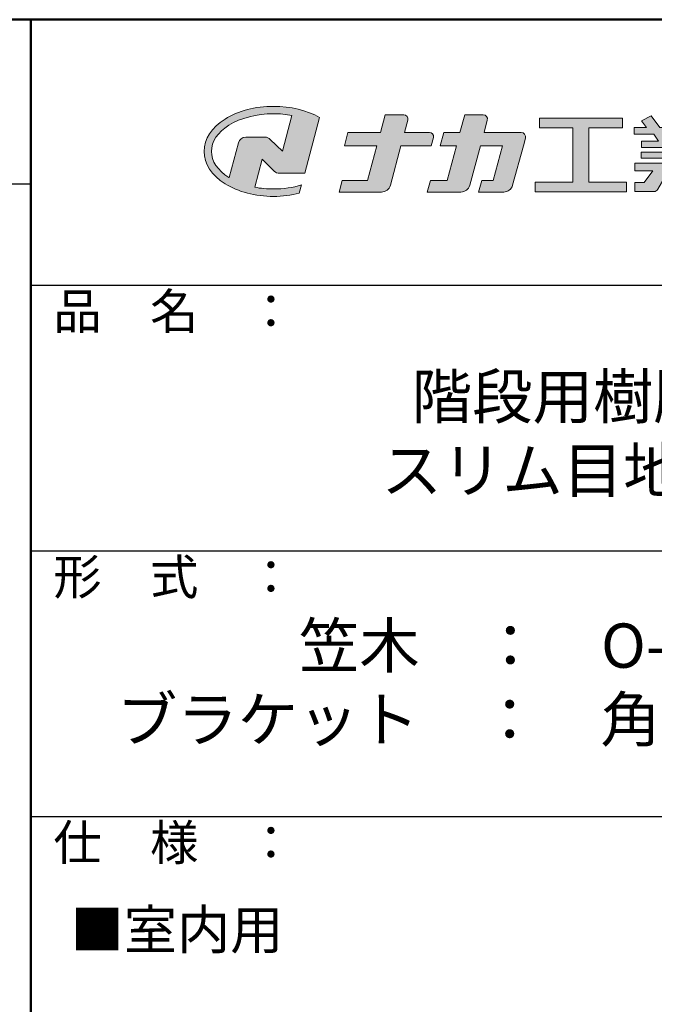
# Model space of a CAD drawing. Extents: x 418 to 1357, y 4485 to 5039.
# Drawn here: x 1104 to 1176, y 4928 to 5039 of the extents above; entities that cross this region are included whole.
import ezdxf

# ---------------------------------------------------------------- set-up
doc = ezdxf.new("R2010")
doc.units = 0
for name, color, linetype in [('1-1', 7, 'CONTINUOUS'), ('10ユーザー', 161, 'CONTINUOUS'), ('_U+30EC_U+30A4_U+30E4_U+30FC 1', 7, 'CONTINUOUS'), ('moji', 70, 'CONTINUOUS'), ('zumenwaku', 190, 'CONTINUOUS')]:
    doc.layers.add(name, color=color, linetype=linetype)
doc.styles.add('MSP', font='txt')

# ---------------------------------------------------------------- blocks, each defined once
blk = doc.blocks.new('block 2')
at = {"layer": '_U+30EC_U+30A4_U+30E4_U+30FC 1'}
h = blk.add_hatch(color=7, dxfattribs=at)
h.dxf.hatch_style = 2
edge = h.paths.add_edge_path()
edge.add_spline(control_points=[(63.57, -144.52), (62.6, -144.82), (61.53, -144.97), (60.42, -144.97), (59.68, -144.97), (58.97, -144.91), (58.29, -144.77), (58.29, -144.77), (59.14, -141.61), (59.14, -141.61), (59.14, -141.61), (60.49, -142.96), (60.49, -142.96), (60.65, -143.11), (60.86, -143.2), (61.09, -143.2), (61.09, -143.2), (63.93, -143.2), (63.93, -143.2), (63.93, -143.2), (65.61, -136.9), (65.61, -136.9), (64.18, -136.08), (62.35, -135.64), (60.42, -135.64), (58.35, -135.64), (56.41, -136.15), (54.94, -137.07), (53.41, -138.03), (52.57, -139.33), (52.57, -140.72), (52.57, -142.12), (53.41, -143.42), (54.94, -144.38), (56.41, -145.3), (58.35, -145.81), (60.42, -145.81), (61.43, -145.81), (62.41, -145.69), (63.32, -145.45), (63.32, -145.45), (63.57, -144.52), (63.57, -144.52)], knot_values=[0, 0, 0, 0, 1, 1, 1, 2, 2, 2, 3, 3, 3, 4, 4, 4, 5, 5, 5, 6, 6, 6, 7, 7, 7, 8, 8, 8, 9, 9, 9, 10, 10, 10, 11, 11, 11, 12, 12, 12, 13, 13, 13, 14, 14, 14, 14], degree=3, periodic=0)
edge = h.paths.add_edge_path()
edge.add_spline(control_points=[(56.45, -139.75), (56.45, -139.75), (55.4, -143.68), (55.4, -143.68), (55.39, -143.68), (55.39, -143.67), (55.38, -143.67), (54.1, -142.87), (53.4, -141.82), (53.4, -140.72), (53.4, -139.62), (54.1, -138.58), (55.38, -137.78), (56.72, -136.93), (58.51, -136.47), (60.42, -136.47), (61.13, -136.47), (61.83, -136.54), (62.49, -136.66), (62.49, -136.66), (61.41, -140.71), (61.41, -140.71), (61.41, -140.71), (60.05, -139.37), (60.05, -139.37), (59.9, -139.21), (59.68, -139.12), (59.46, -139.12), (59.46, -139.12), (57.27, -139.12), (57.27, -139.12), (56.89, -139.12), (56.55, -139.38), (56.45, -139.75)], knot_values=[0, 0, 0, 0, 1, 1, 1, 2, 2, 2, 3, 3, 3, 4, 4, 4, 5, 5, 5, 6, 6, 6, 7, 7, 7, 8, 8, 8, 9, 9, 9, 10, 10, 10, 11, 11, 11, 11], degree=3, periodic=0)
at = {"layer": '_U+30EC_U+30A4_U+30E4_U+30FC 1', "lineweight": 0}
for points, knots in [([(63.57, -144.52), (62.6, -144.82), (61.53, -144.97), (60.42, -144.97), (59.68, -144.97), (58.97, -144.91), (58.29, -144.77), (58.29, -144.77), (59.14, -141.61), (59.14, -141.61), (59.14, -141.61), (60.49, -142.96), (60.49, -142.96), (60.65, -143.11), (60.86, -143.2), (61.09, -143.2), (61.09, -143.2), (63.93, -143.2), (63.93, -143.2), (63.93, -143.2), (65.61, -136.9), (65.61, -136.9), (64.18, -136.08), (62.35, -135.64), (60.42, -135.64), (58.35, -135.64), (56.41, -136.15), (54.94, -137.07), (53.41, -138.03), (52.57, -139.33), (52.57, -140.72), (52.57, -142.12), (53.41, -143.42), (54.94, -144.38), (56.41, -145.3), (58.35, -145.81), (60.42, -145.81), (61.43, -145.81), (62.41, -145.69), (63.32, -145.45), (63.32, -145.45), (63.57, -144.52), (63.57, -144.52)], [0, 0, 0, 0, 1, 1, 1, 2, 2, 2, 3, 3, 3, 4, 4, 4, 5, 5, 5, 6, 6, 6, 7, 7, 7, 8, 8, 8, 9, 9, 9, 10, 10, 10, 11, 11, 11, 12, 12, 12, 13, 13, 13, 14, 14, 14, 14]), ([(56.45, -139.75), (56.45, -139.75), (55.4, -143.68), (55.4, -143.68), (55.39, -143.68), (55.39, -143.67), (55.38, -143.67), (54.1, -142.87), (53.4, -141.82), (53.4, -140.72), (53.4, -139.62), (54.1, -138.58), (55.38, -137.78), (56.72, -136.93), (58.51, -136.47), (60.42, -136.47), (61.13, -136.47), (61.83, -136.54), (62.49, -136.66), (62.49, -136.66), (61.41, -140.71), (61.41, -140.71), (61.41, -140.71), (60.05, -139.37), (60.05, -139.37), (59.9, -139.21), (59.68, -139.12), (59.46, -139.12), (59.46, -139.12), (57.27, -139.12), (57.27, -139.12), (56.89, -139.12), (56.55, -139.38), (56.45, -139.75)], [0, 0, 0, 0, 1, 1, 1, 2, 2, 2, 3, 3, 3, 4, 4, 4, 5, 5, 5, 6, 6, 6, 7, 7, 7, 8, 8, 8, 9, 9, 9, 10, 10, 10, 11, 11, 11, 11])]:
    blk.add_open_spline(points, degree=3, knots=knots, dxfattribs=at)
blk = doc.blocks.new('ナカ工業ロゴ')
at = {"layer": '1-1'}
h = blk.add_hatch(color=256, dxfattribs=at)
h.dxf.hatch_style = 1
edge = h.paths.add_edge_path()
edge.add_spline(control_points=[(62778.83, 18924.9), (62776.64, 18916.9), (62774.44, 18908.9), (62774.44, 18908.9), (62774.44, 18908.9), (62771.84, 18908.9), (62769.23, 18908.9)], knot_values=[15.5, 15.5, 15.5, 15.5, 16, 16, 16, 16.5, 16.5, 16.5, 16.5], degree=3, periodic=0)
edge.add_spline(control_points=[(62769.23, 18908.9), (62766.63, 18908.9), (62764.03, 18908.9), (62764.03, 18908.9), (62764.03, 18908.9), (62763.31, 18906.21), (62762.59, 18903.53)], knot_values=[16.5, 16.5, 16.5, 16.5, 17, 17, 17, 17.5, 17.5, 17.5, 17.5], degree=3, periodic=0)
edge.add_spline(control_points=[(62762.59, 18903.53), (62761.87, 18900.84), (62761.15, 18898.15), (62761.15, 18898.15), (62761.15, 18898.15), (62784.28, 18898.15), (62784.28, 18898.15)], knot_values=[17.5, 17.5, 17.5, 17.5, 18, 18, 18, 19, 19, 19, 19], degree=3, periodic=0)
edge.add_spline(control_points=[(62784.28, 18898.15), (62788.13, 18898.15), (62791.5, 18900.74), (62792.5, 18904.46), (62792.5, 18904.46), (62794.99, 18913.56), (62797.49, 18922.67)], knot_values=[19, 19, 19, 19, 20, 20, 20, 20.5, 20.5, 20.5, 20.5], degree=3, periodic=0)
edge.add_spline(control_points=[(62797.49, 18922.67), (62799.99, 18931.78), (62802.48, 18940.89), (62802.48, 18940.89), (62802.48, 18940.89), (62804.4, 18948.03), (62804.4, 18948.03)], knot_values=[20.5, 20.5, 20.5, 20.5, 21, 21, 21, 22, 22, 22, 22], degree=3, periodic=0)
edge.add_spline(control_points=[(62804.4, 18948.03), (62805.12, 18950.73), (62803.09, 18953.39), (62800.29, 18953.39)], knot_values=[22, 22, 22, 22, 23, 23, 23, 23], degree=3, periodic=0)
edge.add_spline(control_points=[(62800.29, 18953.39), (62800.29, 18953.39), (62791.75, 18953.39), (62783.21, 18953.39)], knot_values=[0, 0, 0, 0, 0.5, 0.5, 0.5, 0.5], degree=3, periodic=0)
edge.add_spline(control_points=[(62783.21, 18953.39), (62774.66, 18953.39), (62766.12, 18953.39), (62766.12, 18953.39), (62766.12, 18953.39), (62769.16, 18964.74), (62769.16, 18964.74)], knot_values=[0.5, 0.5, 0.5, 0.5, 1, 1, 1, 2, 2, 2, 2], degree=3, periodic=0)
edge.add_spline(control_points=[(62769.16, 18964.74), (62769.82, 18967.21), (62767.96, 18969.63), (62765.41, 18969.63), (62765.41, 18969.63), (62761.12, 18969.63), (62756.82, 18969.63)], knot_values=[2, 2, 2, 2, 3, 3, 3, 3.5, 3.5, 3.5, 3.5], degree=3, periodic=0)
edge.add_spline(control_points=[(62756.82, 18969.63), (62752.53, 18969.63), (62748.23, 18969.63), (62748.23, 18969.63), (62748.23, 18969.63), (62747.14, 18965.57), (62746.05, 18961.51)], knot_values=[3.5, 3.5, 3.5, 3.5, 4, 4, 4, 4.5, 4.5, 4.5, 4.5], degree=3, periodic=0)
edge.add_spline(control_points=[(62746.05, 18961.51), (62744.97, 18957.45), (62743.88, 18953.39), (62743.88, 18953.39), (62743.88, 18953.39), (62740.15, 18953.39), (62736.42, 18953.39)], knot_values=[4.5, 4.5, 4.5, 4.5, 5, 5, 5, 5.5, 5.5, 5.5, 5.5], degree=3, periodic=0)
edge.add_spline(control_points=[(62736.42, 18953.39), (62732.69, 18953.39), (62728.96, 18953.39), (62728.96, 18953.39), (62728.96, 18953.39), (62728.12, 18950.26), (62727.28, 18947.14)], knot_values=[5.5, 5.5, 5.5, 5.5, 6, 6, 6, 6.5, 6.5, 6.5, 6.5], degree=3, periodic=0)
edge.add_spline(control_points=[(62727.28, 18947.14), (62726.45, 18944.01), (62725.61, 18940.89), (62725.61, 18940.89), (62725.61, 18940.89), (62729.34, 18940.89), (62733.07, 18940.89)], knot_values=[6.5, 6.5, 6.5, 6.5, 7, 7, 7, 7.5, 7.5, 7.5, 7.5], degree=3, periodic=0)
edge.add_spline(control_points=[(62733.07, 18940.89), (62736.8, 18940.89), (62740.53, 18940.89), (62740.53, 18940.89), (62740.53, 18940.89), (62738.39, 18932.89), (62736.24, 18924.9)], knot_values=[7.5, 7.5, 7.5, 7.5, 8, 8, 8, 8.5, 8.5, 8.5, 8.5], degree=3, periodic=0)
edge.add_spline(control_points=[(62736.24, 18924.9), (62734.1, 18916.9), (62731.96, 18908.9), (62731.96, 18908.9), (62731.96, 18908.9), (62728.1, 18908.9), (62724.25, 18908.9)], knot_values=[8.5, 8.5, 8.5, 8.5, 9, 9, 9, 9.5, 9.5, 9.5, 9.5], degree=3, periodic=0)
edge.add_spline(control_points=[(62724.25, 18908.9), (62720.4, 18908.9), (62716.54, 18908.9), (62716.54, 18908.9), (62716.54, 18908.9), (62715.82, 18906.21), (62715.1, 18903.53)], knot_values=[9.5, 9.5, 9.5, 9.5, 10, 10, 10, 10.5, 10.5, 10.5, 10.5], degree=3, periodic=0)
edge.add_spline(control_points=[(62715.1, 18903.53), (62714.38, 18900.84), (62713.66, 18898.15), (62713.66, 18898.15), (62713.66, 18898.15), (62744.8, 18898.15), (62744.8, 18898.15)], knot_values=[10.5, 10.5, 10.5, 10.5, 11, 11, 11, 12, 12, 12, 12], degree=3, periodic=0)
edge.add_spline(control_points=[(62744.8, 18898.15), (62748.65, 18898.15), (62752.01, 18900.74), (62753.01, 18904.46), (62753.01, 18904.46), (62755.45, 18913.56), (62757.89, 18922.67)], knot_values=[12, 12, 12, 12, 13, 13, 13, 13.5, 13.5, 13.5, 13.5], degree=3, periodic=0)
edge.add_spline(control_points=[(62757.89, 18922.67), (62760.33, 18931.78), (62762.77, 18940.89), (62762.77, 18940.89), (62762.77, 18940.89), (62767.88, 18940.89), (62772.99, 18940.89)], knot_values=[13.5, 13.5, 13.5, 13.5, 14, 14, 14, 14.5, 14.5, 14.5, 14.5], degree=3, periodic=0)
edge.add_spline(control_points=[(62772.99, 18940.89), (62778.1, 18940.89), (62783.21, 18940.89), (62783.21, 18940.89), (62783.21, 18940.89), (62781.02, 18932.89), (62778.83, 18924.9)], knot_values=[14.5, 14.5, 14.5, 14.5, 15, 15, 15, 15.5, 15.5, 15.5, 15.5], degree=3, periodic=0)
at = {"layer": '_U+30EC_U+30A4_U+30E4_U+30FC 1'}
h = blk.add_hatch(color=7, dxfattribs=at)
h.dxf.hatch_style = 2
edge = h.paths.add_edge_path()
edge.add_spline(control_points=[(62715.62, 18953.39), (62715.62, 18953.39), (62692.65, 18953.39), (62692.65, 18953.39), (62692.65, 18953.39), (62695.69, 18964.74), (62695.69, 18964.74), (62696.35, 18967.21), (62694.49, 18969.63), (62691.94, 18969.63), (62691.94, 18969.63), (62674.76, 18969.63), (62674.76, 18969.63), (62674.76, 18969.63), (62670.4, 18953.39), (62670.4, 18953.39), (62670.4, 18953.39), (62640.36, 18953.39), (62640.36, 18953.39), (62640.36, 18953.39), (62637.02, 18940.89), (62637.02, 18940.89), (62637.02, 18940.89), (62667.06, 18940.89), (62667.06, 18940.89), (62667.06, 18940.89), (62658.48, 18908.9), (62658.48, 18908.9), (62658.48, 18908.9), (62635.07, 18908.9), (62635.07, 18908.9), (62635.07, 18908.9), (62632.19, 18898.15), (62632.19, 18898.15), (62632.19, 18898.15), (62671.32, 18898.15), (62671.32, 18898.15), (62675.17, 18898.15), (62678.54, 18900.74), (62679.54, 18904.46), (62679.54, 18904.46), (62689.3, 18940.89), (62689.3, 18940.89), (62689.3, 18940.89), (62717.24, 18940.89), (62717.24, 18940.89), (62717.24, 18940.89), (62719.3, 18948.59), (62719.3, 18948.59), (62719.95, 18951.01), (62718.13, 18953.39), (62715.62, 18953.39)], knot_values=[0, 0, 0, 0, 1, 1, 1, 2, 2, 2, 3, 3, 3, 4, 4, 4, 5, 5, 5, 6, 6, 6, 7, 7, 7, 8, 8, 8, 9, 9, 9, 10, 10, 10, 11, 11, 11, 12, 12, 12, 13, 13, 13, 14, 14, 14, 15, 15, 15, 16, 16, 16, 17, 17, 17, 17], degree=3, periodic=0)
h = blk.add_hatch(color=7, dxfattribs=at)
h.dxf.hatch_style = 2
h.paths.add_polyline_path([(62863.08, 18907.43), (62863.08, 18957.47), (62893.99, 18957.47), (62893.99, 18966.46), (62817.39, 18966.46), (62817.39, 18957.47), (62848.3, 18957.47), (62848.3, 18907.43), (62813.49, 18907.43), (62813.49, 18898.53), (62897.9, 18898.53), (62897.9, 18907.43)])
h = blk.add_hatch(color=7, dxfattribs=at)
h.dxf.hatch_style = 2
edge = h.paths.add_edge_path()
edge.add_spline(control_points=[(62991.82, 18951.64), (62991.82, 18951.64), (62991.82, 18957.76), (62991.82, 18957.76), (62991.82, 18957.76), (62980.65, 18957.76), (62980.65, 18957.76), (62980.65, 18957.76), (62984.99, 18963.92), (62984.99, 18963.92), (62984.99, 18963.92), (62976.07, 18968.75), (62976.07, 18968.75), (62976.07, 18968.75), (62968.2, 18957.76), (62968.2, 18957.76), (62968.2, 18957.76), (62965.45, 18957.76), (62965.45, 18957.76), (62965.45, 18957.76), (62965.45, 18970), (62965.45, 18970), (62965.45, 18970), (62952.7, 18970), (62952.7, 18970), (62952.7, 18970), (62952.7, 18957.76), (62952.7, 18957.76), (62952.7, 18957.76), (62944.08, 18957.76), (62944.08, 18957.76), (62944.08, 18957.76), (62944.08, 18970), (62944.08, 18970), (62944.08, 18970), (62931.34, 18970), (62931.34, 18970), (62931.34, 18970), (62931.34, 18957.76), (62931.34, 18957.76), (62931.34, 18957.76), (62928.59, 18957.76), (62928.59, 18957.76), (62928.59, 18957.76), (62920.71, 18968.75), (62920.71, 18968.75), (62920.71, 18968.75), (62911.8, 18963.92), (62911.8, 18963.92), (62911.8, 18963.92), (62916.14, 18957.76), (62916.14, 18957.76), (62916.14, 18957.76), (62904.97, 18957.76), (62904.97, 18957.76), (62904.97, 18957.76), (62904.97, 18951.64), (62904.97, 18951.64), (62904.97, 18951.64), (62923.08, 18951.64), (62923.08, 18951.64), (62923.08, 18951.64), (62927.45, 18945.39), (62927.45, 18945.39), (62927.45, 18945.39), (62911.72, 18945.39), (62911.72, 18945.39), (62911.72, 18945.39), (62911.72, 18939.43), (62911.72, 18939.43), (62911.72, 18939.43), (62940.71, 18939.43), (62940.71, 18939.43), (62940.71, 18939.43), (62940.71, 18935.14), (62940.71, 18935.14), (62940.71, 18935.14), (62911.47, 18935.14), (62911.47, 18935.14), (62911.47, 18935.14), (62911.47, 18929.39), (62911.47, 18929.39), (62911.47, 18929.39), (62940.71, 18929.39), (62940.71, 18929.39), (62940.71, 18929.39), (62940.71, 18924.79), (62940.71, 18924.79), (62940.71, 18924.79), (62905.43, 18924.79), (62905.43, 18924.79), (62905.43, 18924.79), (62905.43, 18917.83), (62905.43, 18917.83), (62905.43, 18917.83), (62922.19, 18917.83), (62922.19, 18917.83), (62922.19, 18917.83), (62914.12, 18907.1), (62914.12, 18907.1), (62914.12, 18907.1), (62905.44, 18907.1), (62905.44, 18907.1), (62905.44, 18907.1), (62905.44, 18898.65), (62905.44, 18898.65), (62905.44, 18898.65), (62923.02, 18898.65), (62923.02, 18898.65), (62924.53, 18898.65), (62925.93, 18899.46), (62926.69, 18900.76), (62926.69, 18900.76), (62936.64, 18917.83), (62936.64, 18917.83), (62936.64, 18917.83), (62940.71, 18917.83), (62940.71, 18917.83), (62940.71, 18917.83), (62940.71, 18898.53), (62940.71, 18898.53), (62940.71, 18898.53), (62956.08, 18898.53), (62956.08, 18898.53), (62956.08, 18898.53), (62956.08, 18917.83), (62956.08, 18917.83), (62956.08, 18917.83), (62960.15, 18917.83), (62960.15, 18917.83), (62960.15, 18917.83), (62970.09, 18900.76), (62970.09, 18900.76), (62970.85, 18899.46), (62972.25, 18898.65), (62973.76, 18898.65), (62973.76, 18898.65), (62991.34, 18898.65), (62991.34, 18898.65), (62991.34, 18898.65), (62991.34, 18907.1), (62991.34, 18907.1), (62991.34, 18907.1), (62982.66, 18907.1), (62982.66, 18907.1), (62982.66, 18907.1), (62974.59, 18917.83), (62974.59, 18917.83), (62974.59, 18917.83), (62991.36, 18917.83), (62991.36, 18917.83), (62991.36, 18917.83), (62991.36, 18924.79), (62991.36, 18924.79), (62991.36, 18924.79), (62956.08, 18924.79), (62956.08, 18924.79), (62956.08, 18924.79), (62956.08, 18929.39), (62956.08, 18929.39), (62956.08, 18929.39), (62985.32, 18929.39), (62985.32, 18929.39), (62985.32, 18929.39), (62985.32, 18935.14), (62985.32, 18935.14), (62985.32, 18935.14), (62956.08, 18935.14), (62956.08, 18935.14), (62956.08, 18935.14), (62956.08, 18939.43), (62956.08, 18939.43), (62956.08, 18939.43), (62985.07, 18939.43), (62985.07, 18939.43), (62985.07, 18939.43), (62985.07, 18945.39), (62985.07, 18945.39), (62985.07, 18945.39), (62969.34, 18945.39), (62969.34, 18945.39), (62969.34, 18945.39), (62973.71, 18951.64), (62973.71, 18951.64), (62973.71, 18951.64), (62991.82, 18951.64), (62991.82, 18951.64)], knot_values=[0, 0, 0, 0, 1, 1, 1, 2, 2, 2, 3, 3, 3, 4, 4, 4, 5, 5, 5, 6, 6, 6, 7, 7, 7, 8, 8, 8, 9, 9, 9, 10, 10, 10, 11, 11, 11, 12, 12, 12, 13, 13, 13, 14, 14, 14, 15, 15, 15, 16, 16, 16, 17, 17, 17, 18, 18, 18, 19, 19, 19, 20, 20, 20, 21, 21, 21, 22, 22, 22, 23, 23, 23, 24, 24, 24, 25, 25, 25, 26, 26, 26, 27, 27, 27, 28, 28, 28, 29, 29, 29, 30, 30, 30, 31, 31, 31, 32, 32, 32, 33, 33, 33, 34, 34, 34, 35, 35, 35, 36, 36, 36, 37, 37, 37, 38, 38, 38, 39, 39, 39, 40, 40, 40, 41, 41, 41, 42, 42, 42, 43, 43, 43, 44, 44, 44, 45, 45, 45, 46, 46, 46, 47, 47, 47, 48, 48, 48, 49, 49, 49, 50, 50, 50, 51, 51, 51, 52, 52, 52, 53, 53, 53, 54, 54, 54, 55, 55, 55, 56, 56, 56, 57, 57, 57, 58, 58, 58, 59, 59, 59, 60, 60, 60, 61, 61, 61, 62, 62, 62, 62], degree=3, periodic=0)
h.paths.add_polyline_path([(62956.84, 18945.39), (62939.95, 18945.39), (62935.57, 18951.64), (62961.21, 18951.64)])
at = {"layer": '_U+30EC_U+30A4_U+30E4_U+30FC 1', "lineweight": 0}
blk.add_lwpolyline([(62863.08, 18907.43), (62863.08, 18957.47), (62893.99, 18957.47), (62893.99, 18966.46), (62817.39, 18966.46), (62817.39, 18957.47), (62848.3, 18957.47), (62848.3, 18907.43), (62813.49, 18907.43), (62813.49, 18898.53), (62897.9, 18898.53), (62897.9, 18907.43), (62863.08, 18907.43)], dxfattribs=at)
for points, knots in [([(62715.62, 18953.39), (62715.62, 18953.39), (62692.65, 18953.39), (62692.65, 18953.39), (62692.65, 18953.39), (62695.69, 18964.74), (62695.69, 18964.74), (62696.35, 18967.21), (62694.49, 18969.63), (62691.94, 18969.63), (62691.94, 18969.63), (62674.76, 18969.63), (62674.76, 18969.63), (62674.76, 18969.63), (62670.4, 18953.39), (62670.4, 18953.39), (62670.4, 18953.39), (62640.36, 18953.39), (62640.36, 18953.39), (62640.36, 18953.39), (62637.02, 18940.89), (62637.02, 18940.89), (62637.02, 18940.89), (62667.06, 18940.89), (62667.06, 18940.89), (62667.06, 18940.89), (62658.48, 18908.9), (62658.48, 18908.9), (62658.48, 18908.9), (62635.07, 18908.9), (62635.07, 18908.9), (62635.07, 18908.9), (62632.19, 18898.15), (62632.19, 18898.15), (62632.19, 18898.15), (62671.32, 18898.15), (62671.32, 18898.15), (62675.17, 18898.15), (62678.54, 18900.74), (62679.54, 18904.46), (62679.54, 18904.46), (62689.3, 18940.89), (62689.3, 18940.89), (62689.3, 18940.89), (62717.24, 18940.89), (62717.24, 18940.89), (62717.24, 18940.89), (62719.3, 18948.59), (62719.3, 18948.59), (62719.95, 18951.01), (62718.13, 18953.39), (62715.62, 18953.39)], [0, 0, 0, 0, 1, 1, 1, 2, 2, 2, 3, 3, 3, 4, 4, 4, 5, 5, 5, 6, 6, 6, 7, 7, 7, 8, 8, 8, 9, 9, 9, 10, 10, 10, 11, 11, 11, 12, 12, 12, 13, 13, 13, 14, 14, 14, 15, 15, 15, 16, 16, 16, 17, 17, 17, 17]), ([(62800.29, 18953.39), (62800.29, 18953.39), (62766.12, 18953.39), (62766.12, 18953.39), (62766.12, 18953.39), (62769.16, 18964.74), (62769.16, 18964.74), (62769.82, 18967.21), (62767.96, 18969.63), (62765.41, 18969.63), (62765.41, 18969.63), (62748.23, 18969.63), (62748.23, 18969.63), (62748.23, 18969.63), (62743.88, 18953.39), (62743.88, 18953.39), (62743.88, 18953.39), (62728.96, 18953.39), (62728.96, 18953.39), (62728.96, 18953.39), (62725.61, 18940.89), (62725.61, 18940.89), (62725.61, 18940.89), (62740.53, 18940.89), (62740.53, 18940.89), (62740.53, 18940.89), (62731.96, 18908.9), (62731.96, 18908.9), (62731.96, 18908.9), (62716.54, 18908.9), (62716.54, 18908.9), (62716.54, 18908.9), (62713.66, 18898.15), (62713.66, 18898.15), (62713.66, 18898.15), (62744.8, 18898.15), (62744.8, 18898.15), (62748.65, 18898.15), (62752.01, 18900.74), (62753.01, 18904.46), (62753.01, 18904.46), (62762.77, 18940.89), (62762.77, 18940.89), (62762.77, 18940.89), (62783.21, 18940.89), (62783.21, 18940.89), (62783.21, 18940.89), (62774.44, 18908.9), (62774.44, 18908.9), (62774.44, 18908.9), (62764.03, 18908.9), (62764.03, 18908.9), (62764.03, 18908.9), (62761.15, 18898.15), (62761.15, 18898.15), (62761.15, 18898.15), (62784.28, 18898.15), (62784.28, 18898.15), (62788.13, 18898.15), (62791.5, 18900.74), (62792.5, 18904.46), (62792.5, 18904.46), (62802.48, 18940.89), (62802.48, 18940.89), (62802.48, 18940.89), (62804.4, 18948.03), (62804.4, 18948.03), (62805.12, 18950.73), (62803.09, 18953.39), (62800.29, 18953.39)], [0, 0, 0, 0, 1, 1, 1, 2, 2, 2, 3, 3, 3, 4, 4, 4, 5, 5, 5, 6, 6, 6, 7, 7, 7, 8, 8, 8, 9, 9, 9, 10, 10, 10, 11, 11, 11, 12, 12, 12, 13, 13, 13, 14, 14, 14, 15, 15, 15, 16, 16, 16, 17, 17, 17, 18, 18, 18, 19, 19, 19, 20, 20, 20, 21, 21, 21, 22, 22, 22, 23, 23, 23, 23]), ([(62991.82, 18951.64), (62991.82, 18951.64), (62991.82, 18957.76), (62991.82, 18957.76), (62991.82, 18957.76), (62980.65, 18957.76), (62980.65, 18957.76), (62980.65, 18957.76), (62984.99, 18963.92), (62984.99, 18963.92), (62984.99, 18963.92), (62976.07, 18968.75), (62976.07, 18968.75), (62976.07, 18968.75), (62968.2, 18957.76), (62968.2, 18957.76), (62968.2, 18957.76), (62965.45, 18957.76), (62965.45, 18957.76), (62965.45, 18957.76), (62965.45, 18970), (62965.45, 18970), (62965.45, 18970), (62952.7, 18970), (62952.7, 18970), (62952.7, 18970), (62952.7, 18957.76), (62952.7, 18957.76), (62952.7, 18957.76), (62944.08, 18957.76), (62944.08, 18957.76), (62944.08, 18957.76), (62944.08, 18970), (62944.08, 18970), (62944.08, 18970), (62931.34, 18970), (62931.34, 18970), (62931.34, 18970), (62931.34, 18957.76), (62931.34, 18957.76), (62931.34, 18957.76), (62928.59, 18957.76), (62928.59, 18957.76), (62928.59, 18957.76), (62920.71, 18968.75), (62920.71, 18968.75), (62920.71, 18968.75), (62911.8, 18963.92), (62911.8, 18963.92), (62911.8, 18963.92), (62916.14, 18957.76), (62916.14, 18957.76), (62916.14, 18957.76), (62904.97, 18957.76), (62904.97, 18957.76), (62904.97, 18957.76), (62904.97, 18951.64), (62904.97, 18951.64), (62904.97, 18951.64), (62923.08, 18951.64), (62923.08, 18951.64), (62923.08, 18951.64), (62927.45, 18945.39), (62927.45, 18945.39), (62927.45, 18945.39), (62911.72, 18945.39), (62911.72, 18945.39), (62911.72, 18945.39), (62911.72, 18939.43), (62911.72, 18939.43), (62911.72, 18939.43), (62940.71, 18939.43), (62940.71, 18939.43), (62940.71, 18939.43), (62940.71, 18935.14), (62940.71, 18935.14), (62940.71, 18935.14), (62911.47, 18935.14), (62911.47, 18935.14), (62911.47, 18935.14), (62911.47, 18929.39), (62911.47, 18929.39), (62911.47, 18929.39), (62940.71, 18929.39), (62940.71, 18929.39), (62940.71, 18929.39), (62940.71, 18924.79), (62940.71, 18924.79), (62940.71, 18924.79), (62905.43, 18924.79), (62905.43, 18924.79), (62905.43, 18924.79), (62905.43, 18917.83), (62905.43, 18917.83), (62905.43, 18917.83), (62922.19, 18917.83), (62922.19, 18917.83), (62922.19, 18917.83), (62914.12, 18907.1), (62914.12, 18907.1), (62914.12, 18907.1), (62905.44, 18907.1), (62905.44, 18907.1), (62905.44, 18907.1), (62905.44, 18898.65), (62905.44, 18898.65), (62905.44, 18898.65), (62923.02, 18898.65), (62923.02, 18898.65), (62924.53, 18898.65), (62925.93, 18899.46), (62926.69, 18900.76), (62926.69, 18900.76), (62936.64, 18917.83), (62936.64, 18917.83), (62936.64, 18917.83), (62940.71, 18917.83), (62940.71, 18917.83), (62940.71, 18917.83), (62940.71, 18898.53), (62940.71, 18898.53), (62940.71, 18898.53), (62956.08, 18898.53), (62956.08, 18898.53), (62956.08, 18898.53), (62956.08, 18917.83), (62956.08, 18917.83), (62956.08, 18917.83), (62960.15, 18917.83), (62960.15, 18917.83), (62960.15, 18917.83), (62970.09, 18900.76), (62970.09, 18900.76), (62970.85, 18899.46), (62972.25, 18898.65), (62973.76, 18898.65), (62973.76, 18898.65), (62991.34, 18898.65), (62991.34, 18898.65), (62991.34, 18898.65), (62991.34, 18907.1), (62991.34, 18907.1), (62991.34, 18907.1), (62982.66, 18907.1), (62982.66, 18907.1), (62982.66, 18907.1), (62974.59, 18917.83), (62974.59, 18917.83), (62974.59, 18917.83), (62991.36, 18917.83), (62991.36, 18917.83), (62991.36, 18917.83), (62991.36, 18924.79), (62991.36, 18924.79), (62991.36, 18924.79), (62956.08, 18924.79), (62956.08, 18924.79), (62956.08, 18924.79), (62956.08, 18929.39), (62956.08, 18929.39), (62956.08, 18929.39), (62985.32, 18929.39), (62985.32, 18929.39), (62985.32, 18929.39), (62985.32, 18935.14), (62985.32, 18935.14), (62985.32, 18935.14), (62956.08, 18935.14), (62956.08, 18935.14), (62956.08, 18935.14), (62956.08, 18939.43), (62956.08, 18939.43), (62956.08, 18939.43), (62985.07, 18939.43), (62985.07, 18939.43), (62985.07, 18939.43), (62985.07, 18945.39), (62985.07, 18945.39), (62985.07, 18945.39), (62969.34, 18945.39), (62969.34, 18945.39), (62969.34, 18945.39), (62973.71, 18951.64), (62973.71, 18951.64), (62973.71, 18951.64), (62991.82, 18951.64), (62991.82, 18951.64)], [0, 0, 0, 0, 1, 1, 1, 2, 2, 2, 3, 3, 3, 4, 4, 4, 5, 5, 5, 6, 6, 6, 7, 7, 7, 8, 8, 8, 9, 9, 9, 10, 10, 10, 11, 11, 11, 12, 12, 12, 13, 13, 13, 14, 14, 14, 15, 15, 15, 16, 16, 16, 17, 17, 17, 18, 18, 18, 19, 19, 19, 20, 20, 20, 21, 21, 21, 22, 22, 22, 23, 23, 23, 24, 24, 24, 25, 25, 25, 26, 26, 26, 27, 27, 27, 28, 28, 28, 29, 29, 29, 30, 30, 30, 31, 31, 31, 32, 32, 32, 33, 33, 33, 34, 34, 34, 35, 35, 35, 36, 36, 36, 37, 37, 37, 38, 38, 38, 39, 39, 39, 40, 40, 40, 41, 41, 41, 42, 42, 42, 43, 43, 43, 44, 44, 44, 45, 45, 45, 46, 46, 46, 47, 47, 47, 48, 48, 48, 49, 49, 49, 50, 50, 50, 51, 51, 51, 52, 52, 52, 53, 53, 53, 54, 54, 54, 55, 55, 55, 56, 56, 56, 57, 57, 57, 58, 58, 58, 59, 59, 59, 60, 60, 60, 61, 61, 61, 62, 62, 62, 62])]:
    blk.add_open_spline(points, degree=3, knots=knots, dxfattribs=at)
at = {"layer": '_U+30EC_U+30A4_U+30E4_U+30FC 1', "xscale": 8.187999999999999, "yscale": 8.187999999999999, "zscale": 8.187999999999999}
blk.add_blockref('block 2', (62076.93, 20088.04), dxfattribs=at)

msp = doc.modelspace()

# ---------------------------------------------------------------- linework, layer by layer
at = {"layer": 'zumenwaku', "linetype": 'Continuous', "lineweight": 50}
msp.add_line((1105.24, 5039.24), (1105.24, 4485.24), dxfattribs=at)
at = {"layer": 'zumenwaku', "linetype": 'Continuous'}
for p, q in [((447.24, 5020.71), (1105.24, 5020.71)), ((1105.24, 5009.24), (1247.24, 5009.24)), ((1105.24, 4979.24), (1247.24, 4979.24)), ((1105.24, 4949.24), (1247.24, 4949.24))]:
    msp.add_line(p, q, dxfattribs=at)
at = {"layer": 'zumenwaku', "linetype": 'Continuous', "lineweight": 50}
msp.add_lwpolyline([(447.24, 4485.24), (1247.24, 4485.24), (1247.24, 5039.24), (447.24, 5039.24)], close=True, dxfattribs=at)

# ---------------------------------------------------------------- block references
at = {"layer": '10ユーザー', "xscale": 0.122126696832, "yscale": 0.122126696832, "zscale": 0.122126696832}
msp.add_blockref('ナカ工業ロゴ', (-6509.02, 2711.8), dxfattribs=at)

# ---------------------------------------------------------------- texts
at = {"layer": 'moji', "color": 4, "linetype": 'Continuous', "style": 'MSP'}
msp.add_text('■室内用', height=4.4, dxfattribs=at).set_placement((1109.74, 4934.28))
at = {"layer": 'moji', "linetype": 'Continuous', "char_height": 5, "width": 142.0912, "attachment_point": 5, "style": 'MSP'}
for s, insert in [('階段用樹脂手すり\\Pスリム目地シリーズ', (1175.52, 4991.87)), ('\u3000     笠木\u3000：\u3000O-34・O-40・D-432 \\P    ブラケット\u3000：\u3000角度対応フラットバー', (1176.35, 4963.74))]:
    msp.add_mtext(s, dxfattribs=dict(at, insert=insert))
at = {"layer": 'zumenwaku', "linetype": 'Continuous', "char_height": 4, "width": 36.6518, "attachment_point": 1, "style": 'MSP'}
for s, insert in [('品\u3000名\u3000：', (1107.79, 5008.31)), ('形\u3000式\u3000：', (1107.79, 4978.31)), ('仕\u3000様\u3000：', (1107.79, 4948.31))]:
    msp.add_mtext(s, dxfattribs=dict(at, insert=insert))

doc.saveas('drawing.dxf')
